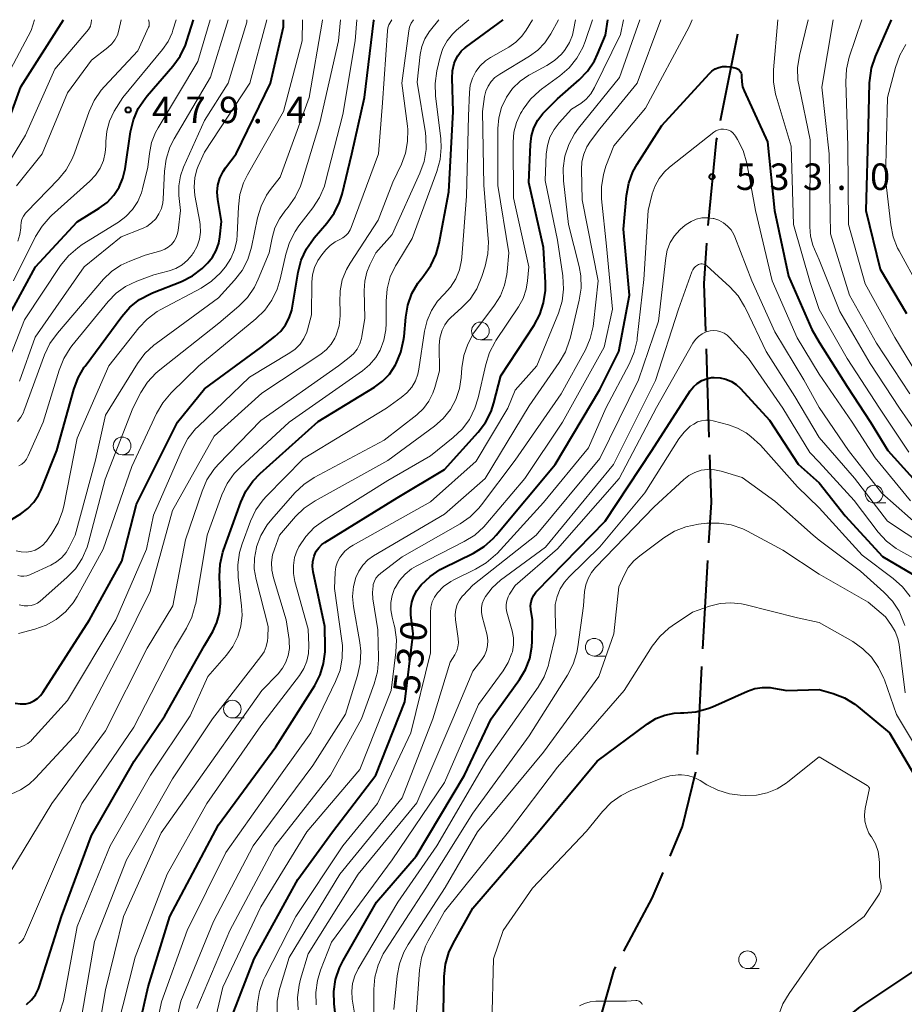
# Model space of a CAD drawing. Units: metres. Extents: x -68000 to -66000, y 24000 to 25500.
# Drawn here: x -67841 to -67716, y 25361 to 25500 of the extents above; entities that cross this region are included whole.
import ezdxf

# ---------------------------------------------------------------- set-up
doc = ezdxf.new("R2010")
doc.units = ezdxf.units.M
for name, color, linetype, lineweight in [('110600_大字・町・丁目界', 7, 'Continuous', 40), ('633100_広葉樹林', 7, 'Continuous', 13), ('710100_等高線(計曲線)', 7, 'Continuous', 40), ('710200_等高線(主曲線)', 7, 'Continuous', 13), ('731200_図化機測定による標高点', 7, 'Continuous', 40)]:
    doc.layers.add(name, color=color, linetype=linetype, lineweight=lineweight)
doc.styles.add('Style-WORKING', font='MS Gothic.ttf')

msp = doc.modelspace()

# ---------------------------------------------------------------- linework, layer by layer
at = {"layer": '110600_大字・町・丁目界', "linetype": 'Continuous', "lineweight": 40}
for p, q in [((-67741.91, 25485.73), (-67739.48, 25497.99)), ((-67744.44, 25410.92), (-67743.7, 25423.4)), ((-67745.16, 25395.94), (-67744.58, 25408.42))]:
    msp.add_line(p, q, dxfattribs=at)
at = {"layer": '110600_大字・町・丁目界', "linetype": 'Continuous', "lineweight": 40, "flags": 128}
for points in [[(-67743.66, 25470.85), (-67742.47, 25482.92), (-67742.4, 25483.28)], [(-67743.99, 25455.87), (-67744.21, 25462.64), (-67743.87, 25468.36)], [(-67743.51, 25440.88), (-67743.56, 25442.37), (-67743.91, 25453.37)], [(-67743.55, 25425.89), (-67743.21, 25431.64), (-67743.43, 25438.38)], [(-67749.06, 25381.54), (-67747.28, 25385.76), (-67745.4, 25393.46)], [(-67755.59, 25368.06), (-67751.57, 25375.59), (-67750.03, 25379.24)], [(-67759.63, 25353.76), (-67759.48, 25356.61), (-67756.99, 25365.42), (-67756.76, 25365.85)]]:
    msp.add_lwpolyline(points, dxfattribs=at)
at = {"layer": '633100_広葉樹林', "linetype": 'Continuous', "lineweight": 13}
for p, q in [((-67775.91, 25454.67), (-67774.24, 25454.67)), ((-67826.65, 25438.39), (-67824.98, 25438.39)), ((-67720.16, 25431.57), (-67718.49, 25431.57)), ((-67759.8, 25409.88), (-67758.13, 25409.88)), ((-67811.04, 25401.12), (-67809.37, 25401.12)), ((-67738.09, 25365.62), (-67736.42, 25365.62))]:
    msp.add_line(p, q, dxfattribs=at)
for centre in [(-67775.91, 25455.92), (-67826.65, 25439.64), (-67720.16, 25432.82), (-67759.8, 25411.13), (-67811.04, 25402.37), (-67738.09, 25366.87)]:
    msp.add_circle(centre, 1.25, dxfattribs=at)
at = {"layer": '710100_等高線(計曲線)', "linetype": 'Continuous', "lineweight": 40, "flags": 128}
for points, elevation in [([(-67844.57, 25480.71), (-67841, 25490.48), (-67834.97, 25500)], 470), ([(-67844.44, 25454.88), (-67838.93, 25465), (-67833, 25471.38), (-67829.88, 25473.31), (-67828.78, 25474.13), (-67827.83, 25475.14), (-67827.08, 25476.29), (-67826.54, 25477.55), (-67826.22, 25478.87), (-67825.45, 25484.11), (-67825.05, 25485.81), (-67824.36, 25487.41), (-67823.4, 25488.86), (-67823.11, 25489.21), (-67819.47, 25493.42), (-67818.44, 25494.83), (-67817.68, 25496.39), (-67817.47, 25497), (-67816.54, 25500)], 480), ([(-67842.3, 25429.23), (-67841, 25430.02), (-67840.01, 25430.75), (-67839.16, 25431.65), (-67838.47, 25432.68), (-67838.12, 25433.42), (-67835.88, 25439), (-67833.49, 25447.65), (-67832.89, 25449.28), (-67832, 25450.78), (-67831.89, 25450.94), (-67826.69, 25457.96), (-67825.54, 25459.27), (-67824.17, 25460.36), (-67822.64, 25461.19), (-67822.35, 25461.31), (-67818.26, 25462.94), (-67816.7, 25463.72), (-67815.3, 25464.76), (-67814.78, 25465.26), (-67814.51, 25465.55), (-67813.83, 25466.38), (-67813.31, 25467.32), (-67812.96, 25468.33), (-67812.8, 25469.25), (-67812.59, 25471.41), (-67813.1, 25474.54), (-67813.18, 25475.56), (-67813.08, 25476.58), (-67812.8, 25477.57), (-67812.36, 25478.49), (-67812.01, 25479), (-67810.52, 25481), (-67805.64, 25491), (-67803.78, 25499), (-67803.8, 25500)], 490), ([(-67841.78, 25403.2), (-67841.09, 25403.1), (-67840.91, 25403.09), (-67840.3, 25403.13), (-67839.71, 25403.27), (-67839.15, 25403.52), (-67838.64, 25403.86), (-67838.2, 25404.29), (-67837.89, 25404.7), (-67831.25, 25415), (-67826.68, 25423.32), (-67824.6, 25431.4), (-67818.79, 25443), (-67815, 25447.7), (-67807, 25453.57), (-67805, 25455.11), (-67804.17, 25455.87), (-67803.49, 25456.77), (-67802.97, 25457.77), (-67802.63, 25458.85), (-67802.58, 25459.15), (-67801.71, 25464.26), (-67801.27, 25465.95), (-67800.54, 25467.53), (-67799.55, 25468.97), (-67799.43, 25469.11), (-67797.64, 25471.2), (-67796.62, 25472.61), (-67795.86, 25474.18), (-67795.51, 25475.31), (-67794.1, 25481), (-67792.31, 25489), (-67791, 25499.89), (-67790.95, 25500)], 500), ([(-67809.85, 25431.65), (-67809.12, 25433.23), (-67808.13, 25434.66), (-67807.12, 25435.71), (-67798.9, 25443.1), (-67790.92, 25447.95), (-67789.78, 25448.79), (-67788.8, 25449.82), (-67787.95, 25451.11), (-67787.85, 25451.3), (-67787.17, 25452.91), (-67786.79, 25454.61), (-67786.73, 25455.12), (-67786.49, 25457.89), (-67786.2, 25459.59), (-67785.62, 25461.2), (-67784.76, 25462.69), (-67784.23, 25463.39), (-67783.91, 25463.77), (-67782.91, 25465.2), (-67782.17, 25466.77), (-67781.74, 25468.36), (-67780.38, 25475.62), (-67779.76, 25487), (-67779.92, 25491.72), (-67779.87, 25492.77), (-67779.63, 25493.79), (-67779.48, 25494.19), (-67779.12, 25494.89), (-67778.65, 25495.52), (-67778.07, 25496.05), (-67777.97, 25496.13), (-67772.69, 25500)], 510), ([(-67799.38, 25405.7), (-67798.61, 25407.2), (-67798.11, 25408.81), (-67797.9, 25410.49), (-67797.89, 25411.11), (-67797.96, 25414.04), (-67799.59, 25421.8), (-67799.68, 25422.54), (-67799.64, 25423.28), (-67799.47, 25424.01), (-67799.42, 25424.15), (-67799.16, 25424.71), (-67798.8, 25425.22), (-67798.36, 25425.66), (-67797.96, 25425.95), (-67787.71, 25432.29), (-67781, 25436.3), (-67776.24, 25441.58), (-67775.19, 25442.97), (-67774.4, 25444.52), (-67774, 25445.74), (-67773, 25449.55), (-67768.32, 25456.72), (-67767.5, 25458.26), (-67766.96, 25459.92), (-67766.71, 25461.64), (-67766.71, 25462.76), (-67767, 25467.75), (-67769.05, 25476.95), (-67768.84, 25482.34), (-67768.69, 25483.53), (-67768.33, 25484.68), (-67767.78, 25485.75), (-67767.05, 25486.71), (-67766.87, 25486.9), (-67765, 25488.8), (-67761.95, 25491.47), (-67760.74, 25492.73), (-67759.77, 25494.18), (-67759.31, 25495.14), (-67758.2, 25497.8), (-67757.85, 25500)], 520), ([(-67717.76, 25500), (-67720.03, 25494.77), (-67720.58, 25493.12), (-67720.84, 25491.39), (-67720.85, 25491.07), (-67721.02, 25484.98), (-67721.32, 25473), (-67719.32, 25464.68), (-67715.6, 25458.4)], 520), ([(-67811.08, 25358.92), (-67807.94, 25367), (-67801.76, 25378.24), (-67796.87, 25385), (-67790.72, 25393), (-67786.6, 25403.4), (-67785.44, 25413), (-67785.75, 25415.73), (-67785.77, 25416.63), (-67785.64, 25417.51), (-67785.35, 25418.37), (-67784.93, 25419.15), (-67784.5, 25419.71), (-67784.3, 25419.94), (-67783.04, 25421.15), (-67781.59, 25422.12), (-67781.24, 25422.3), (-67776.88, 25424.47), (-67775.39, 25425.38), (-67774.09, 25426.54), (-67773.66, 25427.02), (-67765.35, 25437), (-67759, 25447.63), (-67756.31, 25453), (-67754.81, 25461), (-67755.67, 25470.33), (-67755.22, 25475.11), (-67754.91, 25476.83), (-67754.31, 25478.46), (-67753.71, 25479.55), (-67750.24, 25485), (-67743.54, 25492.35), (-67743.13, 25492.72), (-67742.66, 25493.02), (-67742.15, 25493.24), (-67741.61, 25493.36), (-67741.05, 25493.38), (-67740.59, 25493.33), (-67739.88, 25493.2), (-67739.69, 25493.14), (-67739.5, 25493.05), (-67739.33, 25492.93), (-67739.19, 25492.78), (-67739.07, 25492.61), (-67738.99, 25492.42), (-67738.93, 25492.22), (-67738.92, 25492.02), (-67738.92, 25491.95), (-67738.91, 25491.22), (-67738.78, 25490.51), (-67738.56, 25489.93), (-67735.28, 25482.72), (-67734.28, 25473), (-67732.31, 25463.69), (-67729, 25456.11), (-67727.94, 25454.32)], 530), ([(-67727.94, 25454.32), (-67723.96, 25448.04), (-67720.67, 25443), (-67718.22, 25439), (-67712.91, 25433.09)], 530), ([(-67796.08, 25355.92), (-67796.62, 25360.62), (-67796.67, 25362.36), (-67796.42, 25364.09), (-67795.87, 25365.74), (-67795.36, 25366.75), (-67790.63, 25375), (-67785, 25381.55), (-67778.15, 25393), (-67774.4, 25401), (-67770.38, 25406.57), (-67769.52, 25407.99), (-67768.93, 25409.55), (-67768.62, 25411.18), (-67768.57, 25412), (-67768.52, 25415), (-67768.76, 25416.49), (-67768.8, 25417.02), (-67768.74, 25417.54), (-67768.6, 25418.04), (-67768.37, 25418.51), (-67768.06, 25418.94), (-67767.94, 25419.07), (-67758.24, 25429), (-67751.66, 25439), (-67746.2, 25447.42), (-67745.75, 25448), (-67745.2, 25448.49), (-67744.58, 25448.88), (-67743.9, 25449.16), (-67743.18, 25449.31), (-67742.79, 25449.34), (-67741.96, 25449.3), (-67741.14, 25449.1), (-67740.38, 25448.78), (-67739.68, 25448.32), (-67739.1, 25447.78), (-67735, 25443.3), (-67730.94, 25437.06), (-67727.94, 25434.39)], 540), ([(-67727.94, 25434.39), (-67724.26, 25429.74), (-67719, 25423.99), (-67714.75, 25421.46)], 540), ([(-67840.19, 25360.55), (-67839.5, 25361.18), (-67838.93, 25361.91), (-67838.5, 25362.73), (-67838.33, 25363.19), (-67835.22, 25373), (-67831, 25384.46), (-67824.95, 25395), (-67820.61, 25401.39), (-67815, 25411.36), (-67813.82, 25413.35), (-67813.23, 25414.61), (-67812.86, 25415.94), (-67812.72, 25417.32), (-67812.73, 25417.67), (-67812.85, 25421.16), (-67812.76, 25422.9), (-67812.37, 25424.6), (-67812.27, 25424.89), (-67809.85, 25431.65)], 510), ([(-67825, 25354.07), (-67822.98, 25363.02), (-67819.89, 25373), (-67813, 25385.95), (-67804.88, 25397), (-67799.38, 25405.7)], 520), ([(-67781.17, 25357), (-67781.04, 25364.49), (-67780.86, 25366.22), (-67780.38, 25367.9), (-67779.77, 25369.19), (-67777, 25374.16), (-67767.69, 25385), (-67759.39, 25395), (-67752.24, 25400.3), (-67751.08, 25401.01), (-67749.81, 25401.51), (-67748.48, 25401.78), (-67747.58, 25401.84), (-67747.12, 25401.83), (-67745.39, 25401.99), (-67743.7, 25402.43), (-67743.06, 25402.69), (-67738.08, 25404.9), (-67737.04, 25405.26), (-67735.96, 25405.43), (-67734.86, 25405.41), (-67734.42, 25405.34), (-67732.52, 25405)], 550), ([(-67732.52, 25405), (-67727.94, 25405.16)], 550), ([(-67727.94, 25405.16), (-67725.97, 25404.58), (-67724.36, 25403.94), (-67722.88, 25403.04), (-67722.43, 25402.68), (-67718, 25399), (-67713.91, 25392.09)], 550), ([(-67712.59, 25366.58), (-67722.22, 25360.15), (-67723.58, 25359.06), (-67724.73, 25357.75), (-67725.07, 25357.26), (-67725.57, 25356.49), (-67726.38, 25354.95), (-67726.92, 25353.27), (-67727.37, 25351.27), (-67727.44, 25350.76), (-67727.42, 25350.25), (-67727.31, 25349.75), (-67727.28, 25349.66), (-67727.14, 25349.12), (-67727.1, 25348.56), (-67727.15, 25348.04), (-67727.94, 25343.58)], 550)]:
    msp.add_lwpolyline(points, dxfattribs=dict(at, elevation=elevation))
at = {"layer": '710200_等高線(主曲線)', "linetype": 'Continuous', "lineweight": 13, "flags": 128}
for points, elevation in [([(-67868, 25500), (-67863, 25494.55), (-67857.4, 25488.6), (-67851.98, 25483), (-67848.08, 25479.01), (-67847.98, 25478.93), (-67847.86, 25478.86), (-67847.74, 25478.81), (-67847.61, 25478.79), (-67847.47, 25478.79), (-67847.34, 25478.81), (-67847.22, 25478.85), (-67847.1, 25478.92), (-67846.99, 25479.01), (-67846.69, 25479.36), (-67846.46, 25479.76), (-67846.31, 25480.2), (-67846.28, 25480.31), (-67844.15, 25489.85), (-67839.52, 25498.48), (-67839.07, 25500)], 468), ([(-67845.8, 25474.72), (-67840.35, 25483.65), (-67836.16, 25493), (-67831.41, 25498.62), (-67831.26, 25498.84), (-67831.14, 25499.09), (-67831.07, 25499.36), (-67831.05, 25499.5), (-67831, 25500)], 472), ([(-67844.16, 25448.17), (-67840.49, 25457.51), (-67835.35, 25465.21), (-67834.25, 25466.56), (-67832.94, 25467.71), (-67832.31, 25468.14), (-67827.17, 25471.34), (-67826.1, 25472.14), (-67825.17, 25473.13), (-67824.44, 25474.25), (-67823.91, 25475.49), (-67823.75, 25476.06), (-67823, 25479.12), (-67822.78, 25481.06), (-67822.48, 25482.59), (-67821.91, 25484.04), (-67821.56, 25484.67), (-67815.92, 25494.08), (-67814.16, 25500)], 482), ([(-67842.39, 25379.39), (-67836.6, 25389), (-67829, 25399.3), (-67823.08, 25411), (-67819.48, 25417), (-67817.66, 25426.34), (-67815.33, 25433.25), (-67814.63, 25434.85), (-67813.66, 25436.3), (-67813.03, 25437.02), (-67807, 25443.24), (-67795.99, 25451), (-67794.5, 25452.14), (-67793.89, 25452.7), (-67793.38, 25453.35), (-67793, 25454.09), (-67792.75, 25454.87), (-67792.7, 25455.15), (-67792.28, 25457.72), (-67792.38, 25461.64), (-67792.3, 25462.97), (-67791.99, 25464.26), (-67791.57, 25465.28), (-67790.7, 25467), (-67788.41, 25469.59), (-67784.47, 25478.26), (-67783.89, 25479.9), (-67783.6, 25481.62), (-67783.62, 25483.36), (-67783.7, 25483.98), (-67784.85, 25491.15), (-67784.42, 25495.09), (-67784.19, 25496.22), (-67783.77, 25497.29), (-67783.18, 25498.27), (-67783, 25498.5), (-67781.8, 25500)], 506), ([(-67842.37, 25390.31), (-67841.04, 25390.91), (-67839.83, 25391.72), (-67838.93, 25392.56), (-67832.94, 25399.06), (-67826.64, 25411), (-67822.66, 25419), (-67819.5, 25430.5), (-67813.62, 25441), (-67806.88, 25447.12), (-67798.51, 25452.64), (-67797.72, 25453.27), (-67797.05, 25454.03), (-67796.52, 25454.89), (-67796.32, 25455.32), (-67795.92, 25456.66), (-67795.75, 25458.06), (-67795.76, 25458.81), (-67795.83, 25460), (-67795.79, 25461.59), (-67795.47, 25463.14), (-67794.89, 25464.61), (-67794.37, 25465.52), (-67790.4, 25471.6), (-67788.32, 25477), (-67787.1, 25479.56), (-67786.52, 25481.12), (-67786.22, 25482.76), (-67786.2, 25484.43), (-67786.26, 25484.92), (-67787.06, 25491), (-67786.06, 25498.43), (-67785.95, 25498.93), (-67785.75, 25499.41), (-67785.7, 25499.5), (-67785.41, 25500)], 504), ([(-67842.05, 25463), (-67838.9, 25469.29), (-67837.99, 25470.78), (-67836.83, 25472.08), (-67836.63, 25472.27), (-67831.22, 25477.11), (-67830.41, 25477.97), (-67829.77, 25478.96), (-67829.3, 25480.04), (-67829.04, 25481.19), (-67828.97, 25482.08), (-67828.96, 25482.77), (-67828.82, 25484.23), (-67828.42, 25485.64), (-67827.75, 25487.03), (-67826.56, 25489), (-67820.92, 25495.79), (-67820.15, 25496.91), (-67819.58, 25498.15), (-67819.46, 25498.5), (-67819.01, 25500)], 478), ([(-67841.66, 25396.87), (-67841.07, 25396.98), (-67840.5, 25397.19), (-67839.99, 25397.5), (-67839.53, 25397.88), (-67839.41, 25398), (-67834.4, 25403.6), (-67827.55, 25415), (-67823.19, 25425), (-67822.19, 25429.81), (-67818.15, 25439.15), (-67817.32, 25440.69), (-67816.24, 25442.05), (-67815.89, 25442.4), (-67808.63, 25449.37), (-67802.9, 25452.8), (-67802.12, 25453.36), (-67801.44, 25454.05), (-67800.9, 25454.85), (-67800.51, 25455.73), (-67800.41, 25456.06), (-67799.82, 25458.18), (-67799.79, 25462.81), (-67799.69, 25463.88), (-67799.41, 25464.92), (-67798.95, 25465.89), (-67798.39, 25466.69), (-67797.81, 25467.4), (-67797.19, 25468.03), (-67796.47, 25468.55), (-67795.82, 25468.87), (-67795.37, 25469.11), (-67794.96, 25469.42), (-67794.62, 25469.79), (-67794.35, 25470.22), (-67794.2, 25470.56), (-67790.35, 25481), (-67789.77, 25488.23), (-67789.07, 25498.43), (-67789, 25498.86), (-67788.86, 25499.27), (-67788.74, 25499.5), (-67788.46, 25500)], 502), ([(-67841.63, 25424.78), (-67840.94, 25424.64), (-67840.24, 25424.61), (-67839.59, 25424.7), (-67838.97, 25424.89), (-67838.39, 25425.18), (-67837.88, 25425.58), (-67837.44, 25426.05), (-67837.35, 25426.17), (-67836.58, 25427.25), (-67835.7, 25428.75), (-67835.09, 25430.39), (-67834.91, 25431.11), (-67833, 25440.75), (-67828.52, 25451), (-67824.29, 25456.34), (-67823.1, 25457.61), (-67821.7, 25458.65), (-67821.16, 25458.96), (-67815.45, 25462), (-67813.99, 25462.96), (-67812.72, 25464.15), (-67812.28, 25464.67), (-67812.02, 25465), (-67811.27, 25466.16), (-67810.73, 25467.43), (-67810.42, 25468.77), (-67810.35, 25469.54), (-67810.18, 25473.5), (-67809.96, 25475.23), (-67809.44, 25476.89), (-67808.88, 25478.02), (-67803.78, 25487), (-67801.14, 25497), (-67801.1, 25500)], 492), ([(-67841.59, 25476.45), (-67837.99, 25481), (-67834.36, 25489.64), (-67831, 25494.27), (-67828.67, 25496.06), (-67828.12, 25496.57), (-67827.66, 25497.17), (-67827.32, 25497.83), (-67827.1, 25498.5), (-67826.76, 25500)], 474), ([(-67841.44, 25443.1), (-67840.98, 25443.7), (-67840.63, 25444.37), (-67840.57, 25444.54), (-67837.62, 25452.55), (-67836.88, 25454.12), (-67835.82, 25455.62), (-67829.27, 25463.23), (-67828.13, 25464.34), (-67826.82, 25465.23), (-67825.55, 25465.82), (-67823.36, 25466.64), (-67821.18, 25467.27), (-67820.62, 25467.48), (-67820.11, 25467.79), (-67819.67, 25468.18), (-67819.29, 25468.65), (-67819, 25469.17), (-67818.81, 25469.73), (-67818.73, 25470.15), (-67818.4, 25473), (-67818.6, 25475.1), (-67818.61, 25476.49), (-67818.38, 25477.87), (-67817.94, 25479.12), (-67815, 25485.71), (-67811.62, 25491), (-67809, 25499.66), (-67808.97, 25500)], 486), ([(-67841.43, 25468.64), (-67841.13, 25469.57), (-67841.01, 25470.54), (-67841, 25470.8), (-67840.96, 25471.28), (-67840.83, 25471.74), (-67840.63, 25472.18), (-67840.35, 25472.58), (-67840.21, 25472.73), (-67835.66, 25477.41), (-67834.55, 25478.76), (-67833.7, 25480.28), (-67833.37, 25481.1), (-67831.33, 25486.98), (-67830.61, 25488.57), (-67829.63, 25490.01), (-67829.16, 25490.56), (-67824.43, 25495.57), (-67822.89, 25498.92), (-67822.83, 25499.1), (-67822.8, 25499.28), (-67822.8, 25499.46), (-67822.83, 25499.63), (-67822.93, 25500)], 476), ([(-67841.42, 25421.29), (-67841, 25421.2), (-67840.56, 25421.19), (-67840.12, 25421.25), (-67839.71, 25421.38), (-67839.63, 25421.42), (-67836.74, 25422.76), (-67835.92, 25423.23), (-67835.19, 25423.84), (-67834.58, 25424.56), (-67834.15, 25425.28), (-67833.31, 25427), (-67830.4, 25437.6), (-67829, 25443.97), (-67824.47, 25451.32), (-67823.43, 25452.72), (-67822.16, 25453.92), (-67821.84, 25454.16), (-67813, 25460.6), (-67810.72, 25463.1), (-67809.66, 25464.49), (-67808.86, 25466.03), (-67808.32, 25467.8), (-67807.46, 25471.96), (-67806.96, 25473.61), (-67806.19, 25475.14), (-67805.64, 25475.94), (-67804.28, 25477.72), (-67800.17, 25489), (-67798.33, 25499.67), (-67798.28, 25500)], 494), ([(-67841.34, 25413.07), (-67839, 25413.68), (-67837.42, 25414.23), (-67835.97, 25415.06), (-67834.68, 25416.12), (-67833.59, 25417.39), (-67833, 25418.33), (-67829.32, 25425), (-67825.29, 25436.71), (-67821.77, 25444.25), (-67820.89, 25445.75), (-67819.71, 25447.15), (-67815.78, 25451), (-67807.69, 25457.63), (-67806.44, 25458.85), (-67805.43, 25460.26), (-67804.67, 25461.83), (-67804.26, 25463.23), (-67803.48, 25466.79), (-67802.96, 25468.46), (-67802.16, 25470.01), (-67801.62, 25470.79), (-67799.63, 25473.35), (-67798.68, 25474.82), (-67798.01, 25476.43), (-67797.84, 25477.02), (-67795.41, 25486.59), (-67793.65, 25497), (-67793.42, 25500)], 498), ([(-67841.27, 25436.81), (-67840.85, 25437.07), (-67840.48, 25437.39), (-67840.17, 25437.78), (-67839.94, 25438.21), (-67837.81, 25443), (-67835.57, 25450.38), (-67834.92, 25452), (-67834, 25453.48), (-67833.75, 25453.8), (-67828.63, 25460.08), (-67827.49, 25461.25), (-67826.16, 25462.21), (-67824.57, 25462.96), (-67822.15, 25463.85), (-67820, 25464.43), (-67819.04, 25464.77), (-67818.16, 25465.28), (-67817.38, 25465.93), (-67816.72, 25466.71), (-67816.62, 25466.87), (-67816.53, 25467), (-67816.04, 25467.92), (-67815.71, 25468.91), (-67815.56, 25469.93), (-67815.6, 25470.97), (-67815.65, 25471.35), (-67816.35, 25475.12), (-67816.46, 25476.35), (-67816.37, 25477.59), (-67816.05, 25478.79), (-67815.87, 25479.26), (-67815, 25481.25), (-67808.55, 25491), (-67806.15, 25500)], 488), ([(-67841.22, 25417.14), (-67840.5, 25417), (-67840, 25416.98), (-67839.53, 25417.03), (-67839.07, 25417.16), (-67838.64, 25417.37), (-67838.25, 25417.66), (-67834.47, 25420.98), (-67833.27, 25422.24), (-67832.3, 25423.69), (-67831.6, 25425.29), (-67831.4, 25425.96), (-67829.05, 25434.95), (-67825.14, 25445), (-67823.99, 25447.2), (-67823.05, 25448.66), (-67821.87, 25449.95), (-67821.33, 25450.4), (-67812.96, 25457), (-67810.13, 25459.42), (-67808.91, 25460.66), (-67807.92, 25462.1), (-67807.36, 25463.26), (-67805.84, 25467), (-67805.42, 25469.12), (-67805.01, 25470.51), (-67804.37, 25471.82), (-67803.6, 25472.89), (-67803.14, 25473.43), (-67802.13, 25474.85), (-67801.39, 25476.43), (-67801.2, 25476.97), (-67798.63, 25485.37), (-67796.02, 25497), (-67795.74, 25500)], 496), ([(-67841.17, 25448.83), (-67838.96, 25455.04), (-67832.04, 25465), (-67826.76, 25469.24), (-67823.88, 25470.36), (-67823.14, 25470.72), (-67822.47, 25471.22), (-67821.89, 25471.82), (-67821.43, 25472.51), (-67821.09, 25473.27), (-67820.9, 25474.07), (-67820.85, 25474.56), (-67820.65, 25478.54), (-67820.41, 25480.27), (-67819.88, 25481.93), (-67819.28, 25483.12), (-67814.15, 25491.85), (-67811.61, 25500)], 484), ([(-67834.97, 25361.03), (-67833, 25371.59), (-67828.36, 25383), (-67822.64, 25393), (-67817, 25401.39), (-67814.53, 25407), (-67811.88, 25410), (-67810.96, 25411.25), (-67810.27, 25412.64), (-67809.83, 25414.13), (-67809.66, 25415.68), (-67809.72, 25416.97), (-67810.22, 25421.07), (-67810.28, 25422.81), (-67810.03, 25424.54), (-67809.66, 25425.77), (-67808.45, 25429), (-67807.7, 25430.57), (-67806.69, 25431.99), (-67806.2, 25432.52), (-67801, 25437.8), (-67789.21, 25445), (-67787.11, 25446.47), (-67786.31, 25447.14), (-67785.64, 25447.94), (-67785.12, 25448.84), (-67784.76, 25449.82), (-67784.62, 25450.49), (-67783.81, 25455.91), (-67783.45, 25457.41), (-67782.84, 25458.83), (-67781.99, 25460.12), (-67781.06, 25461.12), (-67780.13, 25462.14), (-67779.39, 25463.31), (-67778.87, 25464.58), (-67778.57, 25465.93), (-67778.53, 25466.35), (-67777.89, 25475), (-67777.61, 25486.39), (-67777.48, 25489.69), (-67777.35, 25490.73), (-67777.04, 25491.72), (-67776.57, 25492.65), (-67775.94, 25493.48), (-67775.17, 25494.19), (-67774.48, 25494.65), (-67771.91, 25496.12), (-67770.92, 25496.82), (-67770.05, 25497.68), (-67769.45, 25498.5), (-67768.52, 25500)], 512), ([(-67832.36, 25359), (-67830.54, 25369.46), (-67826.04, 25381), (-67819.51, 25392.49), (-67813.86, 25401), (-67806.99, 25409.8), (-67806.55, 25410.48), (-67806.23, 25411.22), (-67806.05, 25412.01), (-67806.01, 25412.52), (-67805.96, 25414.04), (-67807.68, 25420.71), (-67807.93, 25422.23), (-67807.92, 25423.76), (-67807.63, 25425.27), (-67807.62, 25425.33), (-67807.01, 25426.96), (-67806.12, 25428.46), (-67805.47, 25429.27), (-67802.18, 25432.98), (-67800.92, 25434.18), (-67799.43, 25435.16), (-67789.53, 25440.47), (-67784.93, 25444.06), (-67783.99, 25444.94), (-67783.21, 25445.97), (-67782.63, 25447.11), (-67782.35, 25447.93), (-67781.71, 25450.29), (-67781.73, 25453.88), (-67781.65, 25454.89), (-67781.39, 25455.87), (-67781.33, 25456.04), (-67780.96, 25456.77), (-67780.48, 25457.43), (-67780.08, 25457.83), (-67778.58, 25459.17), (-67777.38, 25460.44), (-67776.43, 25461.89), (-67775.7, 25463.63), (-67775.23, 25465.11), (-67774.85, 25466.82), (-67774.77, 25468.56), (-67774.8, 25468.97), (-67775.45, 25476.55), (-67775.62, 25487), (-67775.31, 25489.1), (-67775.13, 25489.86), (-67774.82, 25490.58), (-67774.39, 25491.24), (-67773.85, 25491.81), (-67773.18, 25492.3), (-67768.94, 25494.84), (-67767.78, 25495.69), (-67766.78, 25496.72), (-67765.93, 25498.01), (-67764.85, 25500)], 514), ([(-67823.54, 25349), (-67821.08, 25360.92), (-67817.43, 25371), (-67811.96, 25382.04), (-67804.2, 25393), (-67799.91, 25399), (-67796.41, 25406.26), (-67795.79, 25407.89), (-67795.47, 25409.61), (-67795.45, 25411.35), (-67795.52, 25412.01), (-67796.57, 25419.43), (-67796.46, 25421.78), (-67796.37, 25422.5), (-67796.14, 25423.2), (-67795.8, 25423.85), (-67795.7, 25424), (-67795.1, 25424.72), (-67794.38, 25425.32), (-67793.93, 25425.6), (-67783, 25431.72), (-67776.5, 25437.5), (-67772.05, 25445), (-67771, 25447.53), (-67767.91, 25451), (-67764.87, 25458.45), (-67764.35, 25460.12), (-67764.13, 25461.85), (-67764.24, 25463.72), (-67765, 25468.79), (-67766.76, 25477.24), (-67766.6, 25480.95), (-67766.43, 25482.17), (-67766.06, 25483.34), (-67765.49, 25484.44), (-67764.74, 25485.41), (-67763, 25487.31), (-67761.71, 25488.15), (-67760.94, 25488.76), (-67760.29, 25489.48), (-67759.74, 25490.39), (-67756.08, 25497.92), (-67755.66, 25500)], 522), ([(-67821, 25349.33), (-67818.33, 25361), (-67813.73, 25372.27), (-67808.08, 25383), (-67799.64, 25394.36), (-67795, 25401.63), (-67793.3, 25407.11), (-67792.92, 25408.81), (-67792.86, 25410.56), (-67793, 25411.81), (-67793.89, 25416.91), (-67794.01, 25418.32), (-67793.89, 25419.73), (-67793.56, 25421), (-67793.14, 25421.92), (-67792.57, 25422.76), (-67791.86, 25423.48), (-67791.03, 25424.08), (-67781, 25429.99), (-67775.26, 25435), (-67769, 25445.33), (-67764.74, 25451.45), (-67763.87, 25452.96), (-67763.28, 25454.6), (-67763.22, 25454.84), (-67761.92, 25460.26), (-67761.66, 25461.98), (-67761.71, 25463.72), (-67761.95, 25465.04), (-67763.46, 25471), (-67764.17, 25477.2), (-67764.21, 25478.95), (-67763.95, 25480.67), (-67763.4, 25482.32), (-67762.57, 25483.85), (-67762.01, 25484.62), (-67756.21, 25491.79), (-67753.34, 25500)], 524), ([(-67819.23, 25411), (-67817.53, 25413.83), (-67816.76, 25415.39), (-67816.28, 25417.07), (-67816.23, 25417.32), (-67814.59, 25427), (-67812.51, 25432.72), (-67811.77, 25434.3), (-67810.77, 25435.72), (-67809.89, 25436.65), (-67803, 25443), (-67792.63, 25450.28), (-67791.6, 25451.14), (-67790.74, 25452.17), (-67790.13, 25453.21), (-67789.59, 25454.61), (-67789.31, 25456.08), (-67789.26, 25456.99), (-67789.27, 25460.14), (-67789.12, 25461.88), (-67788.67, 25463.56), (-67787.94, 25465.15), (-67787.77, 25465.43), (-67785.56, 25469), (-67782.08, 25478.49), (-67781.62, 25480.18), (-67781.46, 25481.91), (-67781.54, 25483.15), (-67782.28, 25489.23), (-67782.34, 25490.97), (-67782.08, 25492.74), (-67781.61, 25494.75), (-67781.22, 25495.92), (-67780.64, 25497), (-67779.87, 25497.97), (-67779.32, 25498.5), (-67777.56, 25500)], 508), ([(-67816.06, 25359.94), (-67811.38, 25371), (-67805.03, 25382.97), (-67797.16, 25393), (-67792.75, 25401), (-67790.94, 25405.94), (-67790.48, 25407.62), (-67790.32, 25409.36), (-67790.33, 25409.61), (-67790.42, 25413.58), (-67791.14, 25417.99), (-67791.21, 25418.89), (-67791.12, 25419.8), (-67791.08, 25420), (-67790.93, 25420.47), (-67790.7, 25420.91), (-67790.39, 25421.3), (-67790.03, 25421.62), (-67787, 25423.93), (-67778.79, 25428.61), (-67777.36, 25429.61), (-67776.12, 25430.83), (-67775.76, 25431.29), (-67771, 25437.62), (-67764.48, 25447), (-67761.05, 25453.25), (-67760.35, 25454.84), (-67759.94, 25456.54), (-67759.88, 25456.99), (-67759.23, 25463), (-67761.51, 25474.49), (-67761.62, 25478.78), (-67761.55, 25479.89), (-67761.29, 25480.97), (-67760.85, 25481.99), (-67760.34, 25482.78), (-67759, 25484.56), (-67753.7, 25491), (-67750.38, 25500)], 526), ([(-67788.13, 25414.27), (-67788.42, 25415.39), (-67788.6, 25416.41), (-67788.6, 25417.45), (-67788.42, 25418.47), (-67788.06, 25419.44), (-67788, 25419.56), (-67787.38, 25420.58), (-67786.59, 25421.47), (-67785.66, 25422.21), (-67785.01, 25422.59), (-67778.19, 25426.09), (-67776.72, 25427.02), (-67775.43, 25428.19), (-67775.15, 25428.51), (-67769.63, 25435), (-67764.31, 25443), (-67758.39, 25453.61), (-67757.22, 25459), (-67758.07, 25467.93), (-67758.75, 25474.61), (-67758.78, 25476.35), (-67758.5, 25478.07), (-67758.13, 25479.24), (-67757, 25482.15), (-67752.55, 25487.45), (-67746.36, 25499), (-67745.91, 25500)], 528), ([(-67782.41, 25442.43), (-67781.19, 25443.5), (-67780.17, 25444.78), (-67779.39, 25446.21), (-67778.87, 25447.75), (-67778.63, 25449.33), (-67778.54, 25450.7), (-67778.27, 25452.42), (-67777.71, 25454.07), (-67776.87, 25455.6), (-67776.55, 25456.04), (-67773.9, 25459.57), (-67773.07, 25460.91), (-67772.48, 25462.38), (-67772.15, 25463.92), (-67772.11, 25464.35), (-67771.91, 25467), (-67773.46, 25476.54), (-67773.45, 25484.61), (-67773.32, 25486.12), (-67772.92, 25487.58), (-67772.22, 25489.05), (-67771.35, 25490.26), (-67770.28, 25491.31), (-67769.04, 25492.14), (-67768.89, 25492.23), (-67766.49, 25493.5), (-67765.4, 25494.21), (-67764.44, 25495.1), (-67763.99, 25495.66), (-67763.89, 25495.8), (-67763.3, 25496.76), (-67762.88, 25497.81), (-67762.71, 25498.51), (-67762.45, 25500)], 516), ([(-67778.51, 25442), (-67777.46, 25443.4), (-67776.68, 25444.96), (-67776.22, 25446.45), (-67775.16, 25451.19), (-67774.63, 25452.85), (-67773.82, 25454.39), (-67773.72, 25454.55), (-67770.52, 25459.33), (-67769.86, 25460.53), (-67769.42, 25461.82), (-67769.23, 25463), (-67769.05, 25465), (-67771.21, 25474.79), (-67771.28, 25482.65), (-67771.17, 25484.06), (-67770.81, 25485.43), (-67770.23, 25486.72), (-67770.06, 25487), (-67769.84, 25487.35), (-67768.8, 25488.74), (-67767.53, 25489.93), (-67767.24, 25490.15), (-67764.67, 25492.03), (-67763.35, 25493.18), (-67762.26, 25494.53), (-67761.42, 25496.06), (-67761.08, 25496.93), (-67760.05, 25500)], 518), ([(-67733.8, 25500), (-67734.42, 25492.92), (-67734.42, 25491.18), (-67734.12, 25489.46), (-67734.03, 25489.15), (-67731.89, 25482.11), (-67731.6, 25471), (-67729.23, 25462.77), (-67727.94, 25458.96)], 528), ([(-67729.52, 25500), (-67730.74, 25494.92), (-67731, 25493.2), (-67730.95, 25491.45), (-67730.8, 25490.54), (-67729.22, 25483), (-67729.28, 25470.65), (-67729.18, 25469.33), (-67728.84, 25468.05), (-67728.62, 25467.5), (-67727.94, 25466)], 526), ([(-67725.97, 25500), (-67727.56, 25490.44), (-67726.52, 25481), (-67726.33, 25469.67), (-67723.65, 25461), (-67719.82, 25454.18), (-67715.09, 25447)], 524), ([(-67721.92, 25500), (-67723.69, 25494.7), (-67724.09, 25493), (-67724.19, 25491.21), (-67723.89, 25482.11), (-67723.79, 25471), (-67721.42, 25462.58), (-67717.24, 25455), (-67713.36, 25448.64)], 522), ([(-67715.65, 25496.48), (-67716.52, 25494.97), (-67717.15, 25493.25), (-67718.26, 25489), (-67718.54, 25477.46), (-67717.81, 25470.96), (-67717.47, 25469.25), (-67716.83, 25467.63), (-67716.64, 25467.27), (-67713.84, 25462.16)], 518), ([(-67795.4, 25383), (-67790.49, 25389), (-67785.75, 25399), (-67783, 25410.31), (-67783, 25416.06), (-67782.93, 25416.81), (-67782.74, 25417.54), (-67782.42, 25418.23), (-67782, 25418.83), (-67781.12, 25419.72), (-67780.09, 25420.45), (-67779.59, 25420.71), (-67776.59, 25422.16), (-67775.09, 25423.06), (-67773.77, 25424.19), (-67773.56, 25424.42), (-67767, 25431.6), (-67760.62, 25439.38), (-67758.13, 25445), (-67754.79, 25451.32), (-67754.12, 25452.92), (-67753.73, 25454.62), (-67753.7, 25454.89), (-67752.79, 25463.21), (-67752.14, 25473), (-67751.57, 25475.32), (-67751.18, 25476.47), (-67750.6, 25477.53), (-67749.84, 25478.47), (-67749.12, 25479.12), (-67742.86, 25484.05), (-67742.56, 25484.25), (-67742.22, 25484.4), (-67741.86, 25484.48), (-67741.5, 25484.5), (-67741.13, 25484.46), (-67740.78, 25484.35), (-67740.46, 25484.19), (-67740.16, 25483.97), (-67739.91, 25483.7), (-67739.77, 25483.49), (-67739.49, 25483.03), (-67738.71, 25481.47), (-67738.2, 25479.66), (-67736.96, 25473), (-67734.59, 25463), (-67731.05, 25454.95), (-67727.94, 25449.78)], 532), ([(-67780.18, 25409), (-67779.53, 25410.06), (-67779.26, 25410.6), (-67779.09, 25411.17), (-67779.02, 25411.77), (-67779.06, 25412.36), (-67779.45, 25415.02), (-67779.49, 25415.74), (-67779.41, 25416.46), (-67779.2, 25417.16), (-67778.87, 25417.8), (-67778.44, 25418.39), (-67778.37, 25418.46), (-67777, 25419.93), (-67768.01, 25427), (-67759, 25437.85), (-67753.53, 25449), (-67750.69, 25457.31), (-67749.67, 25466.27), (-67749.45, 25467.38), (-67749.03, 25468.43), (-67748.44, 25469.4), (-67747.68, 25470.25), (-67747.18, 25470.68), (-67746.76, 25471.01), (-67746.08, 25471.44), (-67745.34, 25471.75), (-67744.55, 25471.93), (-67743.75, 25471.96), (-67742.95, 25471.86), (-67742.85, 25471.84), (-67742.14, 25471.6), (-67741.49, 25471.24), (-67740.91, 25470.77), (-67740.42, 25470.22), (-67740.04, 25469.58), (-67739.89, 25469.24), (-67737.46, 25463), (-67734.21, 25455.79), (-67730.11, 25449), (-67727.94, 25445.1)], 534), ([(-67727.94, 25466), (-67725, 25458.67), (-67720.7, 25451.3), (-67716.57, 25445), (-67711.83, 25438.17)], 526), ([(-67775.73, 25409.37), (-67775.33, 25409.97), (-67775.05, 25410.64), (-67774.89, 25411.35), (-67774.85, 25412.07), (-67774.94, 25412.79), (-67774.99, 25413), (-67775.66, 25415.47), (-67775.77, 25416.08), (-67775.77, 25416.7), (-67775.66, 25417.31), (-67775.45, 25417.89), (-67775.21, 25418.33), (-67774.27, 25419.53), (-67773.07, 25420.6), (-67766.7, 25425.3), (-67757.08, 25437), (-67751.12, 25448.88), (-67747.86, 25459), (-67745.96, 25464.31), (-67745.83, 25464.59), (-67745.65, 25464.84), (-67745.44, 25465.06), (-67745.19, 25465.23), (-67745.05, 25465.31), (-67744.87, 25465.37), (-67744.68, 25465.41), (-67744.49, 25465.41), (-67744.3, 25465.37), (-67744.12, 25465.31), (-67743.95, 25465.21), (-67743.84, 25465.12), (-67740.61, 25462.16), (-67739.43, 25460.87), (-67738.5, 25459.4), (-67738.33, 25459.06), (-67735.46, 25453), (-67731.38, 25446.62), (-67727.94, 25440.83)], 536), ([(-67727.94, 25458.96), (-67723.96, 25452.04), (-67719.42, 25445), (-67715.25, 25438.75)], 528), ([(-67772.27, 25417.18), (-67772.18, 25417.72), (-67772, 25418.24), (-67771.77, 25418.65), (-67771, 25419.85), (-67765, 25425.04), (-67756.28, 25435), (-67751, 25445.07), (-67745.81, 25454.19), (-67745.46, 25454.7), (-67745.02, 25455.14), (-67744.52, 25455.5), (-67743.96, 25455.77), (-67743.38, 25455.93), (-67742.88, 25455.98), (-67742.37, 25455.94), (-67741.87, 25455.81), (-67741.41, 25455.6), (-67740.98, 25455.32), (-67740.66, 25455.01), (-67737.97, 25452.03), (-67733.09, 25445), (-67729.28, 25438.72), (-67727.94, 25437.32)], 538), ([(-67727.94, 25449.78), (-67723.29, 25443), (-67720.03, 25437.97), (-67715, 25431.86)], 532), ([(-67727.94, 25445.1), (-67723.8, 25439), (-67719.05, 25432.95), (-67713, 25427.54)], 534), ([(-67793.69, 25359), (-67794.05, 25361.29), (-67794.13, 25362.41), (-67794.01, 25363.52), (-67793.7, 25364.6), (-67793.23, 25365.58), (-67787.62, 25375), (-67782.09, 25383), (-67775, 25395.13), (-67767.75, 25405.45), (-67766.88, 25406.95), (-67766.28, 25408.59), (-67766.21, 25408.85), (-67765.21, 25413), (-67765.35, 25416), (-67765.31, 25417.16), (-67765.06, 25418.3), (-67764.62, 25419.38), (-67764, 25420.36), (-67763.34, 25421.1), (-67759, 25425.33), (-67752.64, 25433), (-67747.82, 25440.62), (-67747.08, 25441.58), (-67746.19, 25442.41), (-67745.71, 25442.74), (-67745.18, 25443.03), (-67744.6, 25443.21), (-67744, 25443.3), (-67743.39, 25443.27), (-67742.94, 25443.19), (-67740.77, 25442.62), (-67739.49, 25442.16), (-67738.3, 25441.49), (-67737.62, 25440.96), (-67736.24, 25439.76), (-67731, 25433.86), (-67727.94, 25430.85)], 542), ([(-67830.98, 25351), (-67829, 25362.61), (-67826.47, 25373), (-67821.14, 25384.86), (-67813.96, 25395), (-67806.85, 25405), (-67804.56, 25407.37), (-67803.93, 25408.15), (-67803.45, 25409.02), (-67803.12, 25409.97), (-67802.96, 25410.96), (-67802.98, 25411.96), (-67803.01, 25412.2), (-67803.42, 25415), (-67805.23, 25420.95), (-67805.45, 25422.03), (-67805.49, 25423.12), (-67805.33, 25424.21), (-67805.09, 25425), (-67804.34, 25427), (-67802.1, 25429.62), (-67800.86, 25430.84), (-67799.33, 25431.88), (-67789, 25437.58), (-67782.41, 25442.43)], 516), ([(-67827.39, 25357), (-67824.78, 25367.22), (-67820.26, 25379), (-67814.64, 25389), (-67807, 25399.99), (-67801.53, 25407.13), (-67800.92, 25408.09), (-67800.49, 25409.13), (-67800.25, 25410.24), (-67800.2, 25411.35), (-67800.3, 25413.7), (-67802.18, 25420.45), (-67802.39, 25421.57), (-67802.4, 25422.7), (-67802.22, 25423.82), (-67801.84, 25424.89), (-67801.63, 25425.32), (-67801.61, 25425.35), (-67800.64, 25426.8), (-67799.44, 25428.06), (-67798.15, 25429.03), (-67789, 25434.76), (-67783, 25438.25), (-67779.77, 25440.81), (-67778.51, 25442)], 518), ([(-67727.94, 25440.83), (-67722.93, 25435.07), (-67718.28, 25429), (-67713, 25425.48)], 536), ([(-67791, 25355.33), (-67791, 25362.68), (-67790.85, 25364.42), (-67790.4, 25366.1), (-67789.66, 25367.68), (-67789.39, 25368.12), (-67783.64, 25377), (-67777, 25387.62), (-67769, 25398.6), (-67763.57, 25407.16), (-67762.77, 25408.71), (-67762.25, 25410.37), (-67762.11, 25411.16), (-67761.31, 25417), (-67761.15, 25419), (-67760.99, 25419.96), (-67760.67, 25420.87), (-67760.2, 25421.72), (-67759.6, 25422.44), (-67751.32, 25431), (-67747.12, 25434.88), (-67746.38, 25435.46), (-67745.54, 25435.89), (-67744.65, 25436.18), (-67743.71, 25436.31), (-67742.77, 25436.27), (-67741.84, 25436.07), (-67738.86, 25435.14), (-67734.2, 25431.8), (-67728.81, 25427), (-67727.94, 25426.27)], 544), ([(-67727.94, 25437.32), (-67723, 25431.92), (-67719.58, 25427.44), (-67718.41, 25426.15), (-67717.03, 25425.09), (-67716.38, 25424.71), (-67713.3, 25423.05)], 538), ([(-67727.94, 25430.85), (-67721.84, 25424.16), (-67717.45, 25420.86), (-67716.15, 25419.69), (-67715.08, 25418.32)], 542), ([(-67788.18, 25359.82), (-67787.69, 25364.6), (-67787.37, 25366.31), (-67786.75, 25367.94), (-67786.14, 25369.03), (-67780.91, 25377.09), (-67776.32, 25385), (-67767, 25396.25), (-67759.15, 25407), (-67757.03, 25413), (-67756.33, 25419.67), (-67755.58, 25421.34), (-67754.98, 25422.41), (-67754.2, 25423.36), (-67753.36, 25424.09), (-67749.92, 25426.64), (-67748.44, 25427.55), (-67746.82, 25428.19), (-67745.01, 25428.56), (-67743.86, 25428.68), (-67742.12, 25428.71), (-67740.4, 25428.44), (-67738.75, 25427.87), (-67738.11, 25427.56), (-67733.11, 25424.89), (-67727.94, 25421.47)], 546), ([(-67727.94, 25426.27), (-67722.1, 25421.9), (-67718.78, 25418.93), (-67717.58, 25417.66), (-67716.63, 25416.21), (-67715.94, 25414.6), (-67715.82, 25414.21)], 544), ([(-67727.94, 25421.47), (-67721, 25417.52), (-67718.57, 25415.43), (-67717.7, 25414.22), (-67717.17, 25413.33), (-67716.81, 25412.36), (-67716.64, 25411.52), (-67715.77, 25404.66)], 546), ([(-67799.15, 25360.46), (-67799.22, 25362.21), (-67798.99, 25363.93), (-67798.55, 25365.38), (-67797, 25369.34), (-67788.41, 25381), (-67781, 25391.95), (-67776.17, 25403), (-67772.69, 25407.76), (-67771.96, 25408.97), (-67771.45, 25410.29), (-67771.39, 25410.49), (-67771.22, 25411.46), (-67771.23, 25412.45), (-67771.42, 25413.46), (-67772.16, 25416.09), (-67772.26, 25416.63), (-67772.27, 25417.18)], 538), ([(-67785, 25358.79), (-67784.52, 25365.43), (-67784.25, 25367.15), (-67783.68, 25368.8), (-67783.3, 25369.56), (-67781, 25373.71), (-67771.94, 25385), (-67765, 25394.14), (-67755.57, 25405), (-67751.57, 25411.26), (-67750.51, 25412.65), (-67749.23, 25413.82), (-67748.76, 25414.16), (-67745.9, 25416.1), (-67743.45, 25416.95), (-67741.97, 25417.32), (-67740.46, 25417.42), (-67738.94, 25417.27), (-67738.49, 25417.16), (-67731, 25415.29), (-67727.94, 25414.64)], 548), ([(-67814.65, 25353.35), (-67812.37, 25363), (-67807, 25374.34), (-67800.51, 25385), (-67793, 25393.82), (-67788.57, 25405), (-67787.87, 25410.43), (-67787.8, 25412.17), (-67788.04, 25413.9), (-67788.13, 25414.27)], 528), ([(-67727.94, 25414.64), (-67723.19, 25411.92), (-67721.76, 25410.92), (-67720.52, 25409.7), (-67719.52, 25408.27), (-67718.78, 25406.69), (-67718.71, 25406.52), (-67717, 25401.58), (-67713.03, 25394.97)], 548), ([(-67841.28, 25369.18), (-67841, 25369.38), (-67840.75, 25369.62), (-67840.55, 25369.91), (-67840.45, 25370.12), (-67835.81, 25381), (-67832.37, 25389), (-67825, 25399.81), (-67819.23, 25411)], 508), ([(-67804.68, 25359.24), (-67804.67, 25360.98), (-67804.37, 25362.7), (-67804.28, 25363), (-67803, 25367.17), (-67795.84, 25379), (-67787, 25389.8), (-67782.63, 25401), (-67780.18, 25409)], 534), ([(-67801.7, 25359.79), (-67801.79, 25361.53), (-67801.59, 25363.27), (-67801.37, 25364.11), (-67800.29, 25367.71), (-67793.24, 25379), (-67784.92, 25389.08), (-67779.84, 25401), (-67777, 25407.73), (-67775.73, 25409.37)], 536), ([(-67774.28, 25357.72), (-67774.04, 25367), (-67772.69, 25371), (-67768.54, 25377), (-67760.91, 25385.09), (-67758.63, 25387.87), (-67757.42, 25389.12), (-67756, 25390.14), (-67754.6, 25390.82), (-67750.24, 25392.57), (-67749.09, 25392.91), (-67747.91, 25393.05), (-67747.46, 25393.05), (-67746.53, 25392.94), (-67745.63, 25392.66), (-67744.8, 25392.24), (-67743.86, 25391.65), (-67742.31, 25390.87), (-67740.66, 25390.37), (-67739.15, 25390.17), (-67738.35, 25390.13), (-67736.82, 25390.18), (-67735.33, 25390.49), (-67733.91, 25391.06), (-67732.62, 25391.87), (-67732.39, 25392.05), (-67727.94, 25395.62)], 552), ([(-67727.94, 25395.62), (-67721.15, 25391.55), (-67721.06, 25391.49), (-67720.99, 25391.41), (-67720.92, 25391.31), (-67720.84, 25391.16)], 552), ([(-67720.84, 25391.16), (-67721.42, 25388.28), (-67721.52, 25387.39), (-67721.46, 25386.49), (-67721.25, 25385.63), (-67720.89, 25384.81), (-67720.62, 25384.38), (-67720.54, 25384.25), (-67719.98, 25383.26), (-67719.61, 25382.2), (-67719.43, 25381.09), (-67719.41, 25380.59), (-67719.41, 25378.59), (-67719.2, 25377.68), (-67719.15, 25377.32), (-67719.17, 25376.95), (-67719.25, 25376.58), (-67719.39, 25376.24), (-67719.52, 25376.01), (-67721.59, 25373), (-67727.94, 25368.17)], 552), ([(-67807.95, 25354.05), (-67807.48, 25360.65), (-67807.2, 25362.37), (-67806.63, 25364.02), (-67806.41, 25364.47), (-67802.06, 25373), (-67795.4, 25383)], 532), ([(-67727.94, 25368.17), (-67732.21, 25362.1), (-67733.09, 25360.6), (-67733.69, 25358.96)], 552), ([(-67836.49, 25356.22), (-67834.97, 25361.03)], 512), ([(-67761.86, 25360.34), (-67761.15, 25360.69), (-67760.38, 25360.91), (-67759.59, 25361), (-67759.49, 25361), (-67755.24, 25361), (-67753.92, 25361.09), (-67753.75, 25361.09), (-67753.59, 25361.06), (-67753.44, 25361), (-67753.3, 25360.91), (-67753.18, 25360.81), (-67753.07, 25360.68), (-67753, 25360.53)], 554)]:
    msp.add_lwpolyline(points, dxfattribs=dict(at, elevation=elevation))
at = {"layer": '731200_図化機測定による標高点', "linetype": 'Continuous', "lineweight": 40}
for centre in [(-67825.79, 25487.22, 479.41), (-67743.12, 25477.76, 532.95)]:
    msp.add_circle(centre, 0.375, dxfattribs=at)

# ---------------------------------------------------------------- texts
at = {"layer": '710100_等高線(計曲線)', "linetype": 'Continuous', "lineweight": 40, "style": 'Style-WORKING'}
for s, p in [('0', (-67783.69, 25411.78, -10)), ('3', (-67784.14, 25408.06, -10)), ('5', (-67784.6, 25404.34, -10))]:
    msp.add_text(s, height=3.75, rotation=83, dxfattribs=at).set_placement(p)
at = {"layer": '731200_図化機測定による標高点', "linetype": 'Continuous', "lineweight": 40, "style": 'Style-WORKING'}
for s, p in [('9', (-67812.91, 25485.35, -10)), ('4', (-67822.41, 25485.35, -10)), ('7', (-67817.66, 25485.35, -10)), ('4', (-67803.41, 25485.35, -10)), ('.', (-67808.16, 25485.35, -10)), ('5', (-67739.74, 25475.89, -10)), ('3', (-67734.99, 25475.89, -10)), ('3', (-67730.24, 25475.89, -10)), ('0', (-67720.74, 25475.89, -10)), ('.', (-67725.49, 25475.89, -10))]:
    msp.add_text(s, height=3.75, dxfattribs=at).set_placement(p)

doc.saveas('drawing.dxf')
